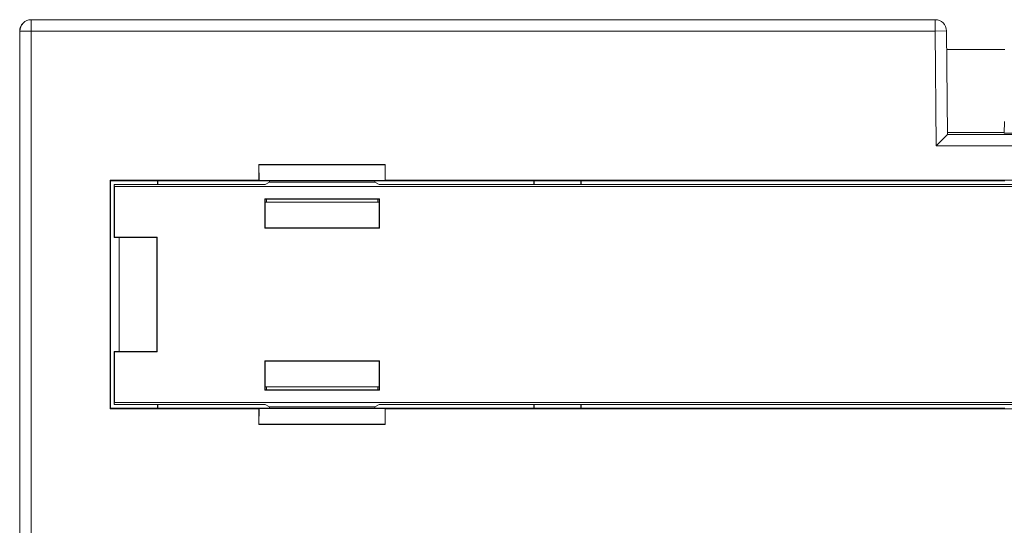
# Model space of a CAD drawing. Units: inches. Extents: x 0.3 to 10.6, y 0.2 to 8.2.
# Drawn here: x 2 to 2.3, y 3.2 to 3.3 of the extents above; entities that cross this region are included whole.
import ezdxf

# ---------------------------------------------------------------- set-up
doc = ezdxf.new("R2010")
doc.units = ezdxf.units.IN
doc.header["$MEASUREMENT"] = 0

msp = doc.modelspace()

# ---------------------------------------------------------------- linework, layer by layer
at = {"color": 7, "linetype": 'Continuous', "lineweight": 15}
for p, q in [((1.95914, 3.33057), (1.95921, 3.33057)), ((1.95921, 3.32664), (1.95921, 3.33057)), ((1.95921, 3.33057), (2.27183, 3.33057)), ((2.27183, 3.32664), (2.27183, 3.33057)), ((1.9552, 2.97772), (1.9552, 3.32664)), ((1.95527, 3.32664), (1.9552, 3.32664)), ((1.95527, 2.96696), (1.95527, 3.32664)), ((1.95527, 3.32664), (1.95921, 3.32664)), ((2.27183, 3.32664), (1.95921, 3.32664)), ((1.95921, 3.32664), (1.95921, 2.96696)), ((2.27183, 3.32664), (2.27576, 3.32667)), ((2.27217, 3.2869), (2.27183, 3.32664)), ((2.27576, 3.32667), (2.27608, 3.29084)), ((2.29601, 3.3203), (2.27582, 3.3203)), ((2.29575, 3.29137), (2.29579, 3.29531)), ((2.27217, 3.2869), (2.27608, 3.29084)), ((2.27607, 3.2915), (2.29575, 3.2915)), ((2.27608, 3.29084), (2.65795, 3.29084)), ((2.63828, 3.29137), (2.29575, 3.29137)), ((2.66186, 3.2869), (2.27217, 3.2869)), ((2.08167, 3.28042), (2.03789, 3.28042)), ((2.03789, 3.275), (2.03789, 3.28042)), ((2.03789, 3.28042), (2.03791, 3.28039)), ((2.08165, 3.28039), (2.03791, 3.28039)), ((2.03791, 3.28039), (2.038, 3.2749)), ((2.08165, 3.28039), (2.08156, 3.2749)), ((2.08167, 3.28042), (2.08165, 3.28039)), ((2.08167, 3.275), (2.08167, 3.28042)), ((2.03789, 3.275), (1.98646, 3.275)), ((1.98646, 3.275), (1.98646, 3.19599)), ((1.98646, 3.275), (1.98661, 3.27486)), ((1.98661, 3.27486), (2.00285, 3.27486)), ((1.98661, 3.19613), (1.98661, 3.27486)), ((1.98793, 3.2735), (1.98804, 3.27283)), ((2.04014, 3.2735), (1.98793, 3.2735)), ((1.98793, 3.2735), (1.98793, 3.25518)), ((2.00285, 3.27486), (2.00294, 3.27477)), ((2.00285, 3.27486), (2.00285, 3.2735)), ((2.03813, 3.27477), (2.00294, 3.27477)), ((2.00294, 3.27477), (2.00294, 3.2735)), ((2.038, 3.2749), (2.03789, 3.275)), ((2.08156, 3.2749), (2.038, 3.2749)), ((2.08143, 3.27477), (2.03813, 3.27477)), ((2.04014, 3.2735), (2.04157, 3.27435)), ((2.04157, 3.27435), (2.04161, 3.27484)), ((2.07809, 3.27435), (2.04157, 3.27435)), ((2.07805, 3.27484), (2.07809, 3.27435)), ((2.07951, 3.2735), (2.07809, 3.27435)), ((2.36593, 3.2735), (2.07951, 3.2735)), ((2.13303, 3.27477), (2.08143, 3.27477)), ((2.08156, 3.2749), (2.08167, 3.275)), ((2.36368, 3.275), (2.08167, 3.275)), ((2.13312, 3.27486), (2.13303, 3.27477)), ((2.13303, 3.2735), (2.13303, 3.27477)), ((2.14934, 3.27486), (2.13312, 3.27486)), ((2.13312, 3.27486), (2.13312, 3.2735)), ((2.14934, 3.27486), (2.14943, 3.27477)), ((2.14934, 3.2735), (2.14934, 3.27486)), ((2.29592, 3.27477), (2.14943, 3.27477)), ((2.14943, 3.27477), (2.14943, 3.2735)), ((1.98804, 3.27283), (2.94599, 3.27283)), ((1.98804, 3.27283), (1.98804, 3.25529)), ((2.07966, 3.26862), (2.03999, 3.26862)), ((2.03999, 3.26862), (2.03999, 3.25847)), ((2.04011, 3.26851), (2.03999, 3.26862)), ((2.04011, 3.26851), (2.04011, 3.25859)), ((2.04011, 3.26851), (2.04014, 3.26851)), ((2.04011, 3.26748), (2.07955, 3.26748)), ((2.04053, 3.26847), (2.04014, 3.26851)), ((2.04053, 3.26847), (2.07913, 3.26847)), ((2.04053, 3.26748), (2.04053, 3.26847)), ((2.07913, 3.26847), (2.07951, 3.26851)), ((2.07913, 3.26748), (2.07913, 3.26847)), ((2.07955, 3.26851), (2.07951, 3.26851)), ((2.07955, 3.26851), (2.07966, 3.26862)), ((2.07955, 3.25859), (2.07955, 3.26851)), ((2.07966, 3.25847), (2.07966, 3.26862)), ((2.04011, 3.25859), (2.03999, 3.25847)), ((2.03999, 3.25847), (2.07966, 3.25847)), ((2.04011, 3.25859), (2.07955, 3.25859)), ((2.07955, 3.25859), (2.07966, 3.25847)), ((1.98804, 3.25529), (1.98793, 3.25518)), ((1.98793, 3.25518), (2.00269, 3.25518)), ((1.98804, 3.25529), (2.00281, 3.25529)), ((1.98965, 3.25518), (1.98965, 3.21581)), ((2.00281, 3.25529), (2.00269, 3.25518)), ((2.00269, 3.25518), (2.00269, 3.21581)), ((2.00281, 3.25529), (2.00281, 3.2157)), ((1.98793, 3.21581), (1.98793, 3.19749)), ((1.98804, 3.2157), (1.98793, 3.21581)), ((2.00269, 3.21581), (1.98793, 3.21581)), ((1.98804, 3.2157), (1.98804, 3.19816)), ((2.00281, 3.2157), (1.98804, 3.2157)), ((2.00281, 3.2157), (2.00269, 3.21581)), ((2.07966, 3.21252), (2.03999, 3.21252)), ((2.03999, 3.21252), (2.03999, 3.20237)), ((2.04011, 3.2124), (2.03999, 3.21252)), ((2.04011, 3.2124), (2.04011, 3.20248)), ((2.07955, 3.2124), (2.04011, 3.2124)), ((2.07955, 3.2124), (2.07966, 3.21252)), ((2.07955, 3.20248), (2.07955, 3.2124)), ((2.07966, 3.20237), (2.07966, 3.21252)), ((2.04011, 3.20248), (2.03999, 3.20237)), ((2.03999, 3.20237), (2.07966, 3.20237)), ((2.04011, 3.20351), (2.07955, 3.20351)), ((2.04011, 3.20248), (2.04014, 3.20248)), ((2.04014, 3.20248), (2.04053, 3.20252)), ((2.04053, 3.20252), (2.04053, 3.20351)), ((2.04053, 3.20252), (2.07913, 3.20252)), ((2.07913, 3.20252), (2.07913, 3.20351)), ((2.07951, 3.20248), (2.07913, 3.20252)), ((2.07955, 3.20248), (2.07951, 3.20248)), ((2.07955, 3.20248), (2.07966, 3.20237)), ((1.98793, 3.19749), (1.98804, 3.19816)), ((1.98804, 3.19816), (2.94599, 3.19816)), ((1.98646, 3.19599), (1.98661, 3.19613)), ((1.98646, 3.19599), (2.03789, 3.19599)), ((2.00285, 3.19613), (1.98661, 3.19613)), ((2.04014, 3.19749), (1.98793, 3.19749)), ((2.00285, 3.19749), (2.00285, 3.19613)), ((2.00285, 3.19613), (2.00294, 3.19622)), ((2.00294, 3.19749), (2.00294, 3.19622)), ((2.00294, 3.19622), (2.13303, 3.19622)), ((2.038, 3.19609), (2.03789, 3.19599)), ((2.03789, 3.19599), (2.03789, 3.19057)), ((2.03791, 3.1906), (2.038, 3.19609)), ((2.08156, 3.19609), (2.038, 3.19609)), ((2.04157, 3.19664), (2.04014, 3.19749)), ((2.04157, 3.19664), (2.07809, 3.19664)), ((2.04161, 3.19615), (2.04157, 3.19664)), ((2.07809, 3.19664), (2.07805, 3.19615)), ((2.07809, 3.19664), (2.07951, 3.19749)), ((2.36593, 3.19749), (2.07951, 3.19749)), ((2.08156, 3.19609), (2.08167, 3.19599)), ((2.08165, 3.1906), (2.08156, 3.19609)), ((2.08167, 3.19599), (2.08167, 3.19057)), ((2.08167, 3.19599), (2.36368, 3.19599)), ((2.13303, 3.19622), (2.13303, 3.19749)), ((2.13312, 3.19613), (2.13303, 3.19622)), ((2.13312, 3.19749), (2.13312, 3.19613)), ((2.13312, 3.19613), (2.14934, 3.19613)), ((2.14934, 3.19613), (2.14934, 3.19749)), ((2.14934, 3.19613), (2.14943, 3.19622)), ((2.14943, 3.19749), (2.14943, 3.19622)), ((2.14943, 3.19622), (2.29592, 3.19622)), ((2.03789, 3.19057), (2.03791, 3.1906)), ((2.08167, 3.19057), (2.03789, 3.19057)), ((2.08165, 3.1906), (2.03791, 3.1906)), ((2.08167, 3.19057), (2.08165, 3.1906))]:
    msp.add_line(p, q, dxfattribs=at)
for centre, start, end in [((1.95921, 3.32664), 90.0011, 180.0011), ((2.27183, 3.32664), 0.5, 90)]:
    msp.add_arc(centre, 0.00394, start, end, dxfattribs=at)
for centre, ratio, start_param, end_param in [((1.95914, 3.32664), 0.999962, 1.570796, 3.141593), ((2.27214, 3.29084), 0.006108, 6.27713, 6.283239)]:
    msp.add_ellipse(centre, major_axis=(0.00394, 0), ratio=ratio, start_param=start_param, end_param=end_param, dxfattribs=at)

doc.saveas('drawing.dxf')
